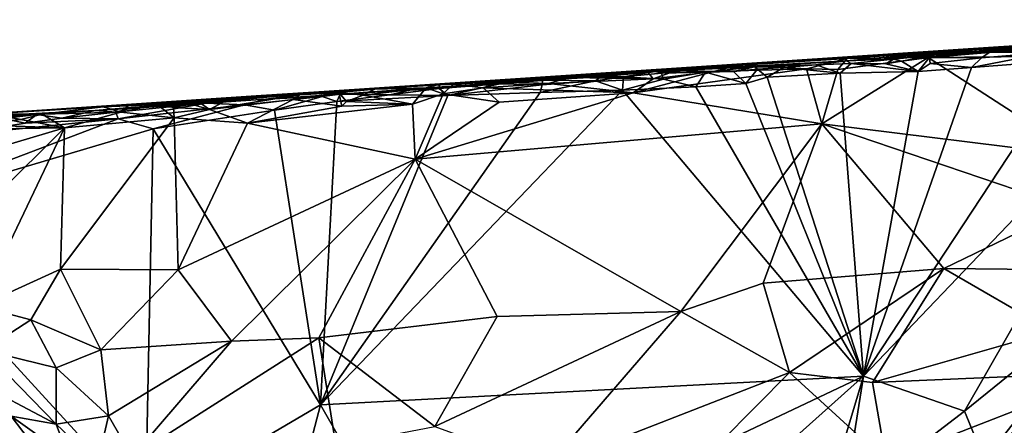
# Model space of a CAD drawing. Units: metres. Extents: x 24.22 to 28.2, y -3.77 to 0.21.
# Drawn here: x 24.91 to 26.29, y -0.42 to 0.14 of the extents above; entities that cross this region are included whole.
import ezdxf

# ---------------------------------------------------------------- set-up
doc = ezdxf.new("R2010")
doc.units = ezdxf.units.M

msp = doc.modelspace()

# ---------------------------------------------------------------- linework, layer by layer
at = {"layer": '1'}
for points in [[(26.199, 0.0966, 3.6258), (26.2799, 0.1058, 4.1081), (26.881, 0.1436, 3.9369)], [(26.199, 0.0966, 3.6258), (26.881, 0.1436, 3.9369), (26.4375, 0.1087, 3.5168)], [(26.2799, 0.1058, 4.1081), (26.7394, 0.1332, 4.3242), (26.881, 0.1436, 3.9369)], [(26.2799, 0.1058, 4.1081), (26.5865, 0.1215, 4.3348), (26.7394, 0.1332, 4.3242)], [(26.4593, -0.2198, 3.5072), (26.8584, 0.1226, 3.5081), (26.2602, -0.471, 3.508)], [(26.2602, -0.471, 3.508), (26.8584, 0.1226, 3.5081), (27.2337, -0.3142, 3.516)], [(26.2799, 0.1058, 4.1081), (26.458, 0.1154, 4.326), (26.5865, 0.1215, 4.3348)], [(26.2799, 0.1058, 4.1081), (26.3728, 0.1085, 4.3303), (26.458, 0.1154, 4.326)], [(25.8003, 0.0712, 3.6389), (25.3378, 0.0431, 3.9229), (26.2799, 0.1058, 4.1081)], [(26.2799, 0.1058, 4.1081), (25.3378, 0.0431, 3.9229), (26.0683, 0.0896, 4.3202)], [(26.0676, 0.0861, 3.5229), (25.8003, 0.0712, 3.6389), (26.2799, 0.1058, 4.1081)], [(26.0676, 0.0861, 3.5229), (26.2799, 0.1058, 4.1081), (26.199, 0.0966, 3.6258)], [(26.1334, 0.0887, 3.5182), (26.0676, 0.0861, 3.5229), (26.199, 0.0966, 3.6258)], [(26.2799, 0.1058, 4.1081), (26.0683, 0.0896, 4.3202), (26.2041, 0.099, 4.3198)], [(26.2041, 0.099, 4.3198), (26.0683, 0.0896, 4.3202), (26.1815, 0.0906, 4.3383)], [(26.1889, 0.0939, 3.5189), (26.1334, 0.0887, 3.5182), (26.199, 0.0966, 3.6258)], [(26.2866, 0.1042, 4.3234), (26.1815, 0.0906, 4.3383), (26.3728, 0.1085, 4.3303)], [(26.3728, 0.1085, 4.3303), (26.1815, 0.0906, 4.3383), (26.3342, 0.092, 4.3503)], [(26.2866, 0.1042, 4.3234), (26.2041, 0.099, 4.3198), (26.1815, 0.0906, 4.3383)], [(26.1834, 0.0908, 3.5092), (26.1889, 0.0939, 3.5189), (26.267, 0.098, 3.5169)], [(26.1834, 0.0908, 3.5092), (26.267, 0.098, 3.5169), (26.2564, 0.0903, 3.5061)], [(26.1889, 0.0939, 3.5189), (26.199, 0.0966, 3.6258), (26.267, 0.098, 3.5169)], [(26.3781, 0.1053, 3.5216), (26.199, 0.0966, 3.6258), (26.4375, 0.1087, 3.5168)], [(26.3781, 0.1053, 3.5216), (26.267, 0.098, 3.5169), (26.199, 0.0966, 3.6258)], [(26.2041, 0.099, 4.3198), (26.2866, 0.1042, 4.3234), (26.2799, 0.1058, 4.1081)], [(26.242, 0.077, 3.5016), (26.2564, 0.0903, 3.5061), (26.353, 0.0983, 3.5088)], [(26.242, 0.077, 3.5016), (26.353, 0.0983, 3.5088), (26.3823, 0.0875, 3.5031)], [(26.2564, 0.0903, 3.5061), (26.267, 0.098, 3.5169), (26.353, 0.0983, 3.5088)], [(26.353, 0.0983, 3.5088), (26.267, 0.098, 3.5169), (26.3781, 0.1053, 3.5216)], [(26.2799, 0.1058, 4.1081), (26.2866, 0.1042, 4.3234), (26.3728, 0.1085, 4.3303)], [(25.9179, 0.0806, 4.3078), (26.0683, 0.0896, 4.3202), (25.3378, 0.0431, 3.9229)], [(25.9393, 0.078, 3.5153), (25.8003, 0.0712, 3.6389), (26.0676, 0.0861, 3.5229)], [(25.9179, 0.0806, 4.3078), (26.0118, 0.0752, 4.3389), (26.0683, 0.0896, 4.3202)], [(25.9393, 0.078, 3.5153), (26.0676, 0.0861, 3.5229), (26.0246, 0.0807, 3.5085)], [(26.0683, 0.0896, 4.3202), (26.0118, 0.0752, 4.3389), (26.0556, 0.0741, 4.3423)], [(26.0246, 0.0807, 3.5085), (26.0676, 0.0861, 3.5229), (26.0742, 0.0822, 3.506)], [(26.1815, 0.0906, 4.3383), (26.0556, 0.0741, 4.3423), (26.0333, -0.002, 4.3939)], [(26.1815, 0.0906, 4.3383), (26.0333, -0.002, 4.3939), (26.3942, -0.0467, 4.451)], [(26.0683, 0.0896, 4.3202), (26.0556, 0.0741, 4.3423), (26.1815, 0.0906, 4.3383)], [(26.0742, 0.0822, 3.506), (26.0676, 0.0861, 3.5229), (26.1334, 0.0887, 3.5182)], [(26.0742, 0.0822, 3.506), (26.1334, 0.0887, 3.5182), (26.1226, 0.0821, 3.5059)], [(26.242, 0.077, 3.5016), (26.3823, 0.0875, 3.5031), (26.0913, -0.3544, 3.5047)], [(26.5133, 0.087, 3.5042), (26.0913, -0.3544, 3.5047), (26.3823, 0.0875, 3.5031)], [(26.2323, -0.4031, 3.5064), (26.0913, -0.3544, 3.5047), (26.5133, 0.087, 3.5042)], [(26.1226, 0.0821, 3.5059), (26.1334, 0.0887, 3.5182), (26.1442, 0.0856, 3.5077)], [(26.1226, 0.0821, 3.5059), (26.1442, 0.0856, 3.5077), (26.1675, 0.0713, 3.5004)], [(26.1442, 0.0856, 3.5077), (26.1334, 0.0887, 3.5182), (26.1889, 0.0939, 3.5189)], [(26.1442, 0.0856, 3.5077), (26.1889, 0.0939, 3.5189), (26.1834, 0.0908, 3.5092)], [(26.1675, 0.0713, 3.5004), (26.1442, 0.0856, 3.5077), (26.1834, 0.0908, 3.5092)], [(26.1675, 0.0713, 3.5004), (26.1834, 0.0908, 3.5092), (26.1846, 0.0826, 3.5029)], [(26.1675, 0.0713, 3.5004), (26.1846, 0.0826, 3.5029), (26.242, 0.077, 3.5016)], [(26.1815, 0.0906, 4.3383), (26.3942, -0.0467, 4.451), (26.3342, 0.092, 4.3503)], [(26.1846, 0.0826, 3.5029), (26.1834, 0.0908, 3.5092), (26.2564, 0.0903, 3.5061)], [(26.242, 0.077, 3.5016), (26.1846, 0.0826, 3.5029), (26.2564, 0.0903, 3.5061)], [(26.2323, -0.4031, 3.5064), (26.5133, 0.087, 3.5042), (26.4593, -0.2198, 3.5072)], [(25.3378, 0.0431, 3.9229), (25.7889, 0.0717, 4.3064), (25.9179, 0.0806, 4.3078)], [(25.3378, 0.0431, 3.9229), (25.6795, 0.0631, 4.3128), (25.7889, 0.0717, 4.3064)], [(25.3601, 0.0396, 3.5038), (25.3378, 0.0431, 3.9229), (25.8003, 0.0712, 3.6389)], [(25.3601, 0.0396, 3.5038), (25.8003, 0.0712, 3.6389), (25.4575, 0.0454, 3.5075)], [(25.4985, 0.0477, 3.5007), (25.4575, 0.0454, 3.5075), (25.8003, 0.0712, 3.6389)], [(25.4985, 0.0477, 3.5007), (25.8003, 0.0712, 3.6389), (25.5833, 0.0538, 3.5037)], [(25.5833, 0.0538, 3.5037), (25.8003, 0.0712, 3.6389), (25.643, 0.059, 3.5072)], [(25.643, 0.059, 3.5072), (25.8003, 0.0712, 3.6389), (25.7239, 0.0639, 3.5128)], [(25.6795, 0.0631, 4.3128), (25.7975, 0.0611, 4.3301), (25.7889, 0.0717, 4.3064)], [(25.7561, 0.0637, 3.5033), (25.7239, 0.0639, 3.5128), (25.8003, 0.0712, 3.6389)], [(25.7561, 0.0637, 3.5033), (25.8003, 0.0712, 3.6389), (25.8091, 0.0689, 3.5066)], [(25.8117, 0.0606, 3.4995), (25.7561, 0.0637, 3.5033), (25.8091, 0.0689, 3.5066)], [(25.8823, 0.0712, 4.3271), (25.7697, 0.0413, 4.3448), (26.0118, 0.0752, 4.3389)], [(26.0118, 0.0752, 4.3389), (25.7697, 0.0413, 4.3448), (26.0333, -0.002, 4.3939)], [(25.7975, 0.0611, 4.3301), (25.7697, 0.0413, 4.3448), (25.8823, 0.0712, 4.3271)], [(25.7889, 0.0717, 4.3064), (25.8309, 0.0729, 4.3136), (25.9179, 0.0806, 4.3078)], [(25.7889, 0.0717, 4.3064), (25.7975, 0.0611, 4.3301), (25.8309, 0.0729, 4.3136)], [(25.8309, 0.0729, 4.3136), (25.7975, 0.0611, 4.3301), (25.8823, 0.0712, 4.3271)], [(25.8707, 0.0705, 3.5047), (25.8003, 0.0712, 3.6389), (25.9393, 0.078, 3.5153)], [(25.8091, 0.0689, 3.5066), (25.8003, 0.0712, 3.6389), (25.8707, 0.0705, 3.5047)], [(25.8117, 0.0606, 3.4995), (25.8091, 0.0689, 3.5066), (25.8707, 0.0705, 3.5047)], [(25.8569, 0.0497, 3.4973), (25.8117, 0.0606, 3.4995), (25.8707, 0.0705, 3.5047)], [(25.9179, 0.0806, 4.3078), (25.8309, 0.0729, 4.3136), (25.8823, 0.0712, 4.3271)], [(25.8569, 0.0497, 3.4973), (25.8707, 0.0705, 3.5047), (25.9267, 0.0545, 3.4978)], [(25.8707, 0.0705, 3.5047), (25.9393, 0.078, 3.5153), (25.9095, 0.0711, 3.5033)], [(25.9267, 0.0545, 3.4978), (25.8707, 0.0705, 3.5047), (25.9095, 0.0711, 3.5033)], [(25.9179, 0.0806, 4.3078), (25.8823, 0.0712, 4.3271), (26.0118, 0.0752, 4.3389)], [(25.9095, 0.0711, 3.5033), (25.9393, 0.078, 3.5153), (25.9434, 0.0746, 3.5054)], [(25.9267, 0.0545, 3.4978), (25.9095, 0.0711, 3.5033), (25.9434, 0.0746, 3.5054)], [(25.9267, 0.0545, 3.4978), (25.9434, 0.0746, 3.5054), (25.9568, 0.0632, 3.4994)], [(25.9798, 0.0767, 3.5062), (25.9393, 0.078, 3.5153), (26.0246, 0.0807, 3.5085)], [(25.9434, 0.0746, 3.5054), (25.9393, 0.078, 3.5153), (25.9798, 0.0767, 3.5062)], [(25.9568, 0.0632, 3.4994), (25.9434, 0.0746, 3.5054), (25.9798, 0.0767, 3.5062)], [(25.9568, 0.0632, 3.4994), (25.9798, 0.0767, 3.5062), (26.0587, 0.0688, 3.501)], [(26.0587, 0.0688, 3.501), (25.9798, 0.0767, 3.5062), (26.0246, 0.0807, 3.5085)], [(26.0556, 0.0741, 4.3423), (26.0118, 0.0752, 4.3389), (26.0333, -0.002, 4.3939)], [(26.0587, 0.0688, 3.501), (26.0246, 0.0807, 3.5085), (26.0742, 0.0822, 3.506)], [(26.0587, 0.0688, 3.501), (26.0742, 0.0822, 3.506), (26.1675, 0.0713, 3.5004)], [(26.0913, -0.3544, 3.5047), (26.0587, 0.0688, 3.501), (26.1675, 0.0713, 3.5004)], [(26.0742, 0.0822, 3.506), (26.1226, 0.0821, 3.5059), (26.1675, 0.0713, 3.5004)], [(26.1675, 0.0713, 3.5004), (26.242, 0.077, 3.5016), (26.0913, -0.3544, 3.5047)], [(25.5304, 0.0558, 4.2762), (25.6795, 0.0631, 4.3128), (25.3378, 0.0431, 3.9229)], [(25.3378, 0.0431, 3.9229), (25.3919, 0.0468, 4.2861), (25.5304, 0.0558, 4.2762)], [(25.3919, 0.0468, 4.2861), (25.4086, 0.0464, 4.303), (25.5304, 0.0558, 4.2762)], [(25.5304, 0.0558, 4.2762), (25.4086, 0.0464, 4.303), (25.4974, 0.0531, 4.2981)], [(25.5304, 0.0558, 4.2762), (25.4974, 0.0531, 4.2981), (25.5178, 0.0535, 4.3041)], [(25.5304, 0.0558, 4.2762), (25.5178, 0.0535, 4.3041), (25.5818, 0.0568, 4.31)], [(25.5818, 0.0568, 4.31), (25.5178, 0.0535, 4.3041), (25.5599, 0.0484, 4.3232)], [(25.5304, 0.0558, 4.2762), (25.5818, 0.0568, 4.31), (25.6795, 0.0631, 4.3128)], [(25.5818, 0.0568, 4.31), (25.5599, 0.0484, 4.3232), (25.651, 0.0545, 4.3247)], [(25.5818, 0.0568, 4.31), (25.651, 0.0545, 4.3247), (25.6795, 0.0631, 4.3128)], [(25.5833, 0.0538, 3.5037), (25.643, 0.059, 3.5072), (25.6425, 0.0525, 3.4988)], [(25.6394, 0.0421, 3.4957), (25.6425, 0.0525, 3.4988), (25.7168, 0.0584, 3.5014)], [(25.6394, 0.0421, 3.4957), (25.7168, 0.0584, 3.5014), (25.7546, 0.0451, 3.4968)], [(25.6425, 0.0525, 3.4988), (25.643, 0.059, 3.5072), (25.7168, 0.0584, 3.5014)], [(25.7168, 0.0584, 3.5014), (25.643, 0.059, 3.5072), (25.7239, 0.0639, 3.5128)], [(25.6795, 0.0631, 4.3128), (25.651, 0.0545, 4.3247), (25.7975, 0.0611, 4.3301)], [(25.7975, 0.0611, 4.3301), (25.651, 0.0545, 4.3247), (25.7697, 0.0413, 4.3448)], [(25.7168, 0.0584, 3.5014), (25.7239, 0.0639, 3.5128), (25.7561, 0.0637, 3.5033)], [(25.7168, 0.0584, 3.5014), (25.7561, 0.0637, 3.5033), (25.7546, 0.0451, 3.4968)], [(25.7546, 0.0451, 3.4968), (25.7561, 0.0637, 3.5033), (25.8117, 0.0606, 3.4995)], [(25.7546, 0.0451, 3.4968), (25.8117, 0.0606, 3.4995), (25.8569, 0.0497, 3.4973)], [(25.9267, 0.0545, 3.4978), (25.9568, 0.0632, 3.4994), (26.0913, -0.3544, 3.5047)], [(26.0913, -0.3544, 3.5047), (25.9568, 0.0632, 3.4994), (26.0587, 0.0688, 3.501)], [(24.6847, -0.0001, 3.7436), (25.3378, 0.0431, 3.9229), (25.0176, 0.0166, 3.5006)], [(24.6847, -0.0001, 3.7436), (25.2499, 0.0378, 4.2395), (25.3378, 0.0431, 3.9229)], [(25.0176, 0.0166, 3.5006), (25.3378, 0.0431, 3.9229), (25.0662, 0.0196, 3.5049)], [(25.1727, 0.0269, 3.4999), (25.0662, 0.0196, 3.5049), (25.3378, 0.0431, 3.9229)], [(25.1727, 0.0269, 3.4999), (25.3378, 0.0431, 3.9229), (25.2564, 0.0325, 3.5063)], [(25.2499, 0.0378, 4.2395), (25.3033, 0.0387, 4.3057), (25.3378, 0.0431, 3.9229)], [(25.2564, 0.0325, 3.5063), (25.3378, 0.0431, 3.9229), (25.3601, 0.0396, 3.5038)], [(25.3581, 0.0419, 4.3053), (25.2943, 0.0322, 4.3175), (25.3624, 0.0229, 4.3311)], [(25.2943, 0.0322, 4.3175), (25.3581, 0.0419, 4.3053), (25.3033, 0.0387, 4.3057)], [(25.3378, 0.0431, 3.9229), (25.3033, 0.0387, 4.3057), (25.3919, 0.0468, 4.2861)], [(25.3033, 0.0387, 4.3057), (25.3581, 0.0419, 4.3053), (25.3919, 0.0468, 4.2861)], [(25.3324, -0.3942, 3.4982), (25.7546, 0.0451, 3.4968), (26.0913, -0.3544, 3.5047)], [(25.7546, 0.0451, 3.4968), (25.3324, -0.3942, 3.4982), (25.6394, 0.0421, 3.4957)], [(25.3324, -0.3942, 3.4982), (25.5104, 0.0378, 3.495), (25.6394, 0.0421, 3.4957)], [(25.3919, 0.0468, 4.2861), (25.3581, 0.0419, 4.3053), (25.4086, 0.0464, 4.303)], [(25.3581, 0.0419, 4.3053), (25.392, 0.0382, 4.3199), (25.4086, 0.0464, 4.303)], [(25.3581, 0.0419, 4.3053), (25.3624, 0.0229, 4.3311), (25.369, 0.0294, 4.3264)], [(25.392, 0.0382, 4.3199), (25.3581, 0.0419, 4.3053), (25.369, 0.0294, 4.3264)], [(25.3601, 0.0396, 3.5038), (25.4575, 0.0454, 3.5075), (25.4297, 0.0388, 3.4961)], [(25.4086, 0.0464, 4.303), (25.392, 0.0382, 4.3199), (25.4801, 0.0486, 4.3144)], [(25.4801, 0.0486, 4.3144), (25.392, 0.0382, 4.3199), (25.4612, 0.0258, 4.3354)], [(25.4974, 0.0531, 4.2981), (25.4086, 0.0464, 4.303), (25.4801, 0.0486, 4.3144)], [(25.5104, 0.0378, 3.495), (25.4297, 0.0388, 3.4961), (25.4985, 0.0477, 3.5007)], [(25.4297, 0.0388, 3.4961), (25.4575, 0.0454, 3.5075), (25.4985, 0.0477, 3.5007)], [(25.4801, 0.0486, 4.3144), (25.4612, 0.0258, 4.3354), (25.504, 0.0402, 4.3269)], [(25.4974, 0.0531, 4.2981), (25.4801, 0.0486, 4.3144), (25.504, 0.0402, 4.3269)], [(25.5178, 0.0535, 4.3041), (25.4974, 0.0531, 4.2981), (25.504, 0.0402, 4.3269)], [(25.5104, 0.0378, 3.495), (25.4985, 0.0477, 3.5007), (25.5833, 0.0538, 3.5037)], [(25.5178, 0.0535, 4.3041), (25.504, 0.0402, 4.3269), (25.5599, 0.0484, 4.3232)], [(25.5599, 0.0484, 4.3232), (25.504, 0.0402, 4.3269), (25.5823, 0.0284, 4.3422)], [(25.5104, 0.0378, 3.495), (25.5833, 0.0538, 3.5037), (25.6425, 0.0525, 3.4988)], [(25.6394, 0.0421, 3.4957), (25.5104, 0.0378, 3.495), (25.6425, 0.0525, 3.4988)], [(25.651, 0.0545, 4.3247), (25.5599, 0.0484, 4.3232), (25.7697, 0.0413, 4.3448)], [(25.5599, 0.0484, 4.3232), (25.5823, 0.0284, 4.3422), (25.7697, 0.0413, 4.3448)], [(26.0913, -0.3544, 3.5047), (25.7546, 0.0451, 3.4968), (25.8569, 0.0497, 3.4973)], [(25.9267, 0.0545, 3.4978), (26.0913, -0.3544, 3.5047), (25.8569, 0.0497, 3.4973)], [(24.6847, -0.0001, 3.7436), (24.8718, 0.0121, 4.2979), (25.2499, 0.0378, 4.2395)], [(24.8718, 0.0121, 4.2979), (25.0291, 0.0219, 4.2986), (25.2499, 0.0378, 4.2395)], [(25.0291, 0.0219, 4.2986), (25.0641, 0.0232, 4.3009), (25.2499, 0.0378, 4.2395)], [(25.2499, 0.0378, 4.2395), (25.0641, 0.0232, 4.3009), (25.136, 0.0286, 4.2928)], [(25.0641, 0.0232, 4.3009), (25.1045, 0.0251, 4.3047), (25.136, 0.0286, 4.2928)], [(25.1045, 0.0251, 4.3047), (25.1272, 0.021, 4.3141), (25.136, 0.0286, 4.2928)], [(25.136, 0.0286, 4.2928), (25.1272, 0.021, 4.3141), (25.152, 0.0258, 4.3101)], [(25.136, 0.0286, 4.2928), (25.1603, 0.0301, 4.296), (25.2499, 0.0378, 4.2395)], [(25.136, 0.0286, 4.2928), (25.152, 0.0258, 4.3101), (25.1603, 0.0301, 4.296)], [(25.1603, 0.0301, 4.296), (25.152, 0.0258, 4.3101), (25.1777, 0.0184, 4.3206)], [(25.2499, 0.0378, 4.2395), (25.1603, 0.0301, 4.296), (25.2047, 0.0325, 4.3036)], [(25.2047, 0.0325, 4.3036), (25.1603, 0.0301, 4.296), (25.1777, 0.0184, 4.3206)], [(25.1727, 0.0269, 3.4999), (25.2564, 0.0325, 3.5063), (25.2262, 0.0248, 3.4948)], [(25.2047, 0.0325, 4.3036), (25.1777, 0.0184, 4.3206), (25.3033, 0.0387, 4.3057)], [(25.3033, 0.0387, 4.3057), (25.1777, 0.0184, 4.3206), (25.2943, 0.0322, 4.3175)], [(25.1777, 0.0184, 4.3206), (25.2306, -0.0008, 4.3372), (25.2943, 0.0322, 4.3175)], [(25.2047, 0.0325, 4.3036), (25.3033, 0.0387, 4.3057), (25.2499, 0.0378, 4.2395)], [(25.2262, 0.0248, 3.4948), (25.2564, 0.0325, 3.5063), (25.3349, 0.0363, 3.4993)], [(25.2685, 0.0172, 3.4919), (25.2262, 0.0248, 3.4948), (25.3349, 0.0363, 3.4993)], [(25.3624, 0.0229, 4.3311), (25.2943, 0.0322, 4.3175), (25.2306, -0.0008, 4.3372)], [(25.3349, 0.0363, 3.4993), (25.2564, 0.0325, 3.5063), (25.3601, 0.0396, 3.5038)], [(25.2685, 0.0172, 3.4919), (25.3349, 0.0363, 3.4993), (25.3552, 0.0292, 3.494)], [(25.3324, -0.3942, 3.4982), (25.2685, 0.0172, 3.4919), (25.3552, 0.0292, 3.494)], [(25.3324, -0.3942, 3.4982), (25.3552, 0.0292, 3.494), (25.5104, 0.0378, 3.495)], [(25.3552, 0.0292, 3.494), (25.3349, 0.0363, 3.4993), (25.3601, 0.0396, 3.5038)], [(25.3552, 0.0292, 3.494), (25.3601, 0.0396, 3.5038), (25.4297, 0.0388, 3.4961)], [(25.5104, 0.0378, 3.495), (25.3552, 0.0292, 3.494), (25.4297, 0.0388, 3.4961)], [(25.369, 0.0294, 4.3264), (25.3624, 0.0229, 4.3311), (25.4612, 0.0258, 4.3354)], [(25.392, 0.0382, 4.3199), (25.369, 0.0294, 4.3264), (25.4612, 0.0258, 4.3354)], [(25.504, 0.0402, 4.3269), (25.4612, 0.0258, 4.3354), (25.4648, -0.0512, 4.3787)], [(25.4648, -0.0512, 4.3787), (26.0333, -0.002, 4.3939), (25.7697, 0.0413, 4.3448)], [(25.5823, 0.0284, 4.3422), (25.4648, -0.0512, 4.3787), (25.7697, 0.0413, 4.3448)], [(25.504, 0.0402, 4.3269), (25.4648, -0.0512, 4.3787), (25.5823, 0.0284, 4.3422)], [(24.9364, 0.0111, 3.4994), (24.6847, -0.0001, 3.7436), (25.0176, 0.0166, 3.5006)], [(24.8718, 0.0121, 4.2979), (24.9435, 0.0118, 4.3095), (25.0291, 0.0219, 4.2986)], [(24.9364, 0.0111, 3.4994), (25.0176, 0.0166, 3.5006), (24.9712, 0.0059, 3.491)], [(25.0291, 0.0219, 4.2986), (24.9435, 0.0118, 4.3095), (25.0535, 0.0143, 4.3161)], [(24.9435, 0.0118, 4.3095), (24.9748, -0.0073, 4.3283), (25.0535, 0.0143, 4.3161)], [(24.9712, 0.0059, 3.491), (25.0176, 0.0166, 3.5006), (25.0467, 0.0144, 3.4937)], [(25.0497, 0.0053, 3.49), (24.9712, 0.0059, 3.491), (25.0467, 0.0144, 3.4937)], [(25.0535, 0.0143, 4.3161), (24.9748, -0.0073, 4.3283), (25.1281, 0.0067, 4.3272)], [(25.0662, 0.0196, 3.5049), (25.0467, 0.0144, 3.4937), (25.0176, 0.0166, 3.5006)], [(25.0641, 0.0232, 4.3009), (25.0291, 0.0219, 4.2986), (25.0535, 0.0143, 4.3161)], [(25.0467, 0.0144, 3.4937), (25.0662, 0.0196, 3.5049), (25.1727, 0.0269, 3.4999)], [(25.0497, 0.0053, 3.49), (25.0467, 0.0144, 3.4937), (25.1727, 0.0269, 3.4999)], [(25.0497, 0.0053, 3.49), (25.1727, 0.0269, 3.4999), (25.2262, 0.0248, 3.4948)], [(25.0986, -0.009, 3.4905), (25.0497, 0.0053, 3.49), (25.2262, 0.0248, 3.4948)], [(25.1045, 0.0251, 4.3047), (25.0641, 0.0232, 4.3009), (25.0535, 0.0143, 4.3161)], [(25.1045, 0.0251, 4.3047), (25.0535, 0.0143, 4.3161), (25.1281, 0.0067, 4.3272)], [(25.0986, -0.009, 3.4905), (25.2262, 0.0248, 3.4948), (25.2685, 0.0172, 3.4919)], [(25.3324, -0.3942, 3.4982), (25.0986, -0.009, 3.4905), (25.2685, 0.0172, 3.4919)], [(25.1045, 0.0251, 4.3047), (25.1281, 0.0067, 4.3272), (25.1272, 0.021, 4.3141)], [(25.152, 0.0258, 4.3101), (25.1272, 0.021, 4.3141), (25.1777, 0.0184, 4.3206)], [(25.1272, 0.021, 4.3141), (25.1281, 0.0067, 4.3272), (25.1777, 0.0184, 4.3206)], [(25.1777, 0.0184, 4.3206), (25.1281, 0.0067, 4.3272), (25.2306, -0.0008, 4.3372)], [(25.3624, 0.0229, 4.3311), (25.2306, -0.0008, 4.3372), (25.4612, 0.0258, 4.3354)], [(25.4612, 0.0258, 4.3354), (25.2306, -0.0008, 4.3372), (25.4648, -0.0512, 4.3787)], [(24.7755, 0.001, 3.54), (24.6847, -0.0001, 3.7436), (24.9364, 0.0111, 3.4994)], [(24.7091, -0.1241, 3.4875), (25.0497, 0.0053, 3.49), (25.0986, -0.009, 3.4905)], [(24.7091, -0.1241, 3.4875), (24.8048, -0.0197, 3.4881), (25.0497, 0.0053, 3.49)], [(24.8786, 0.0077, 3.5033), (24.7755, 0.001, 3.54), (24.9364, 0.0111, 3.4994)], [(24.8048, -0.0197, 3.4881), (24.889, 0.0056, 3.4942), (24.9201, -0.0009, 3.4893)], [(25.0497, 0.0053, 3.49), (24.8048, -0.0197, 3.4881), (24.9201, -0.0009, 3.4893)], [(24.8718, 0.0121, 4.2979), (24.8504, -0.0031, 4.3182), (24.9141, 0.0041, 4.3157)], [(24.9141, 0.0041, 4.3157), (24.8504, -0.0031, 4.3182), (24.9748, -0.0073, 4.3283)], [(24.8718, 0.0121, 4.2979), (24.9141, 0.0041, 4.3157), (24.9435, 0.0118, 4.3095)], [(24.889, 0.0056, 3.4942), (24.8786, 0.0077, 3.5033), (24.9364, 0.0111, 3.4994)], [(24.9201, -0.0009, 3.4893), (24.889, 0.0056, 3.4942), (24.9364, 0.0111, 3.4994)], [(24.9435, 0.0118, 4.3095), (24.9141, 0.0041, 4.3157), (24.9748, -0.0073, 4.3283)], [(24.9201, -0.0009, 3.4893), (24.9364, 0.0111, 3.4994), (24.9712, 0.0059, 3.491)], [(25.0497, 0.0053, 3.49), (24.9201, -0.0009, 3.4893), (24.9712, 0.0059, 3.491)], [(24.9748, -0.0073, 4.3283), (24.9693, -0.2047, 4.4301), (25.1281, 0.0067, 4.3272)], [(24.9693, -0.2047, 4.4301), (25.1339, -0.2055, 4.4432), (25.1281, 0.0067, 4.3272)], [(25.1281, 0.0067, 4.3272), (25.1339, -0.2055, 4.4432), (25.2306, -0.0008, 4.3372)], [(24.6589, -0.1013, 4.3605), (24.7851, -0.1961, 4.414), (24.9748, -0.0073, 4.3283)], [(24.8388, -0.0093, 4.3222), (24.6589, -0.1013, 4.3605), (24.9748, -0.0073, 4.3283)], [(25.0881, -0.538, 3.4974), (24.7091, -0.1241, 3.4875), (25.0986, -0.009, 3.4905)], [(24.9748, -0.0073, 4.3283), (24.7851, -0.1961, 4.414), (24.8557, -0.2563, 4.4492)], [(24.8504, -0.0031, 4.3182), (24.8388, -0.0093, 4.3222), (24.9748, -0.0073, 4.3283)], [(24.9748, -0.0073, 4.3283), (24.8557, -0.2563, 4.4492), (24.9693, -0.2047, 4.4301)], [(25.3324, -0.3942, 3.4982), (25.0881, -0.538, 3.4974), (25.0986, -0.009, 3.4905)], [(25.2306, -0.0008, 4.3372), (25.1339, -0.2055, 4.4432), (25.4648, -0.0512, 4.3787)], [(25.4648, -0.0512, 4.3787), (25.8359, -0.264, 4.5425), (26.0333, -0.002, 4.3939)], [(26.0333, -0.002, 4.3939), (25.8359, -0.264, 4.5425), (25.9513, -0.2242, 4.5242)], [(26.0333, -0.002, 4.3939), (25.9513, -0.2242, 4.5242), (26.2035, -0.2037, 4.5322)], [(26.0333, -0.002, 4.3939), (26.2035, -0.2037, 4.5322), (26.3788, -0.119, 4.4918)], [(26.3942, -0.0467, 4.451), (26.0333, -0.002, 4.3939), (26.3788, -0.119, 4.4918)], [(25.1339, -0.2055, 4.4432), (25.2082, -0.3052, 4.5125), (25.4648, -0.0512, 4.3787)], [(25.2082, -0.3052, 4.5125), (25.3303, -0.3006, 4.5222), (25.4648, -0.0512, 4.3787)], [(25.4648, -0.0512, 4.3787), (25.3303, -0.3006, 4.5222), (25.5796, -0.2709, 4.525)], [(25.4648, -0.0512, 4.3787), (25.5796, -0.2709, 4.525), (25.8359, -0.264, 4.5425)], [(26.3788, -0.119, 4.4918), (26.2035, -0.2037, 4.5322), (26.469, -0.2066, 4.5529)], [(24.4025, -0.5764, 3.4905), (24.7091, -0.1241, 3.4875), (25.0881, -0.538, 3.4974)], [(24.8557, -0.2563, 4.4492), (24.9278, -0.2757, 4.4666), (24.9693, -0.2047, 4.4301)], [(24.9278, -0.2757, 4.4666), (25.0258, -0.3173, 4.5031), (24.9693, -0.2047, 4.4301)], [(24.9693, -0.2047, 4.4301), (25.0258, -0.3173, 4.5031), (25.1339, -0.2055, 4.4432)], [(25.1339, -0.2055, 4.4432), (25.0258, -0.3173, 4.5031), (25.2082, -0.3052, 4.5125)], [(25.9513, -0.2242, 4.5242), (25.988, -0.3493, 4.6236), (26.2035, -0.2037, 4.5322)], [(25.988, -0.3493, 4.6236), (26.1039, -0.3629, 4.6471), (26.2035, -0.2037, 4.5322)], [(26.2035, -0.2037, 4.5322), (26.1039, -0.3629, 4.6471), (26.3549, -0.2916, 4.611)], [(26.2035, -0.2037, 4.5322), (26.3549, -0.2916, 4.611), (26.469, -0.2066, 4.5529)], [(26.2602, -0.471, 3.508), (26.2323, -0.4031, 3.5064), (26.4593, -0.2198, 3.5072)], [(25.8359, -0.264, 4.5425), (25.988, -0.3493, 4.6236), (25.9513, -0.2242, 4.5242)], [(24.8557, -0.2563, 4.4492), (24.862, -0.3178, 4.4815), (24.9278, -0.2757, 4.4666)], [(25.3303, -0.3006, 4.5222), (25.4923, -0.4245, 4.6322), (25.5796, -0.2709, 4.525)], [(25.4923, -0.4245, 4.6322), (25.6486, -0.4814, 4.6943), (25.8359, -0.264, 4.5425)], [(25.5796, -0.2709, 4.525), (25.4923, -0.4245, 4.6322), (25.8359, -0.264, 4.5425)], [(25.8359, -0.264, 4.5425), (25.6486, -0.4814, 4.6943), (25.988, -0.3493, 4.6236)], [(24.9278, -0.2757, 4.4666), (24.862, -0.3178, 4.4815), (24.9631, -0.3424, 4.5128)], [(24.9278, -0.2757, 4.4666), (24.9631, -0.3424, 4.5128), (25.0258, -0.3173, 4.5031)], [(25.3303, -0.3006, 4.5222), (25.0696, -0.4669, 4.6152), (25.354, -0.4511, 4.6366)], [(25.2082, -0.3052, 4.5125), (25.0696, -0.4669, 4.6152), (25.3303, -0.3006, 4.5222)], [(25.3303, -0.3006, 4.5222), (25.354, -0.4511, 4.6366), (25.4923, -0.4245, 4.6322)], [(26.3549, -0.2916, 4.611), (26.1039, -0.3629, 4.6471), (26.4411, -0.3487, 4.6653)], [(25.2082, -0.3052, 4.5125), (25.0258, -0.3173, 4.5031), (25.0366, -0.4098, 4.5716)], [(25.2082, -0.3052, 4.5125), (25.0366, -0.4098, 4.5716), (25.0696, -0.4669, 4.6152)], [(26.2992, -0.8423, 3.5142), (26.1464, -0.7356, 3.5064), (27.2337, -0.3142, 3.516)], [(26.1464, -0.7356, 3.5064), (26.2602, -0.471, 3.508), (27.2337, -0.3142, 3.516)], [(24.862, -0.3178, 4.4815), (24.8451, -0.359, 4.4947), (24.9631, -0.4212, 4.5608)], [(24.862, -0.3178, 4.4815), (24.9631, -0.4212, 4.5608), (24.9631, -0.3424, 4.5128)], [(25.0258, -0.3173, 4.5031), (24.9631, -0.3424, 4.5128), (25.0366, -0.4098, 4.5716)], [(24.9631, -0.3424, 4.5128), (24.9631, -0.4212, 4.5608), (25.0366, -0.4098, 4.5716)], [(25.4759, -0.6458, 3.4979), (25.3324, -0.3942, 3.4982), (26.0913, -0.3544, 3.5047)], [(25.6115, -0.7833, 3.5017), (25.4759, -0.6458, 3.4979), (26.0913, -0.3544, 3.5047)], [(25.6115, -0.7833, 3.5017), (26.0913, -0.3544, 3.5047), (26.0393, -0.5284, 3.5024)], [(25.988, -0.3493, 4.6236), (25.6486, -0.4814, 4.6943), (25.7959, -0.5429, 4.7671)], [(25.988, -0.3493, 4.6236), (25.7959, -0.5429, 4.7671), (26.1228, -0.4726, 4.744)], [(25.988, -0.3493, 4.6236), (26.1228, -0.4726, 4.744), (26.1039, -0.3629, 4.6471)], [(26.0393, -0.5284, 3.5024), (26.0913, -0.3544, 3.5047), (26.0629, -0.5328, 3.5009)], [(26.0629, -0.5328, 3.5009), (26.0913, -0.3544, 3.5047), (26.2323, -0.4031, 3.5064)], [(26.1039, -0.3629, 4.6471), (26.1228, -0.4726, 4.744), (26.4411, -0.3487, 4.6653)], [(26.1228, -0.4726, 4.744), (26.3928, -0.4991, 4.7978), (26.4411, -0.3487, 4.6653)], [(24.9631, -0.4212, 4.5608), (24.8451, -0.359, 4.4947), (24.9005, -0.4103, 4.5339)], [(25.2832, -0.583, 3.4955), (25.0881, -0.538, 3.4974), (25.3324, -0.3942, 3.4982)], [(25.2832, -0.583, 3.4955), (25.3324, -0.3942, 3.4982), (25.4759, -0.6458, 3.4979)], [(24.9005, -0.4103, 4.5339), (24.8706, -0.4637, 4.5313), (24.9329, -0.4531, 4.5619)], [(24.9005, -0.4103, 4.5339), (24.9329, -0.4531, 4.5619), (24.9806, -0.4672, 4.5893)], [(24.9631, -0.4212, 4.5608), (24.9005, -0.4103, 4.5339), (24.9806, -0.4672, 4.5893)], [(24.9631, -0.4212, 4.5608), (25.0212, -0.4764, 4.6081), (25.0366, -0.4098, 4.5716)], [(25.0366, -0.4098, 4.5716), (25.0212, -0.4764, 4.6081), (25.0696, -0.4669, 4.6152)], [(26.0629, -0.5328, 3.5009), (26.2323, -0.4031, 3.5064), (26.2602, -0.471, 3.508)], [(24.9631, -0.4212, 4.5608), (24.9806, -0.4672, 4.5893), (25.0212, -0.4764, 4.6081)]]:
    msp.add_3dface(points, dxfattribs=at)

doc.saveas('drawing.dxf')
